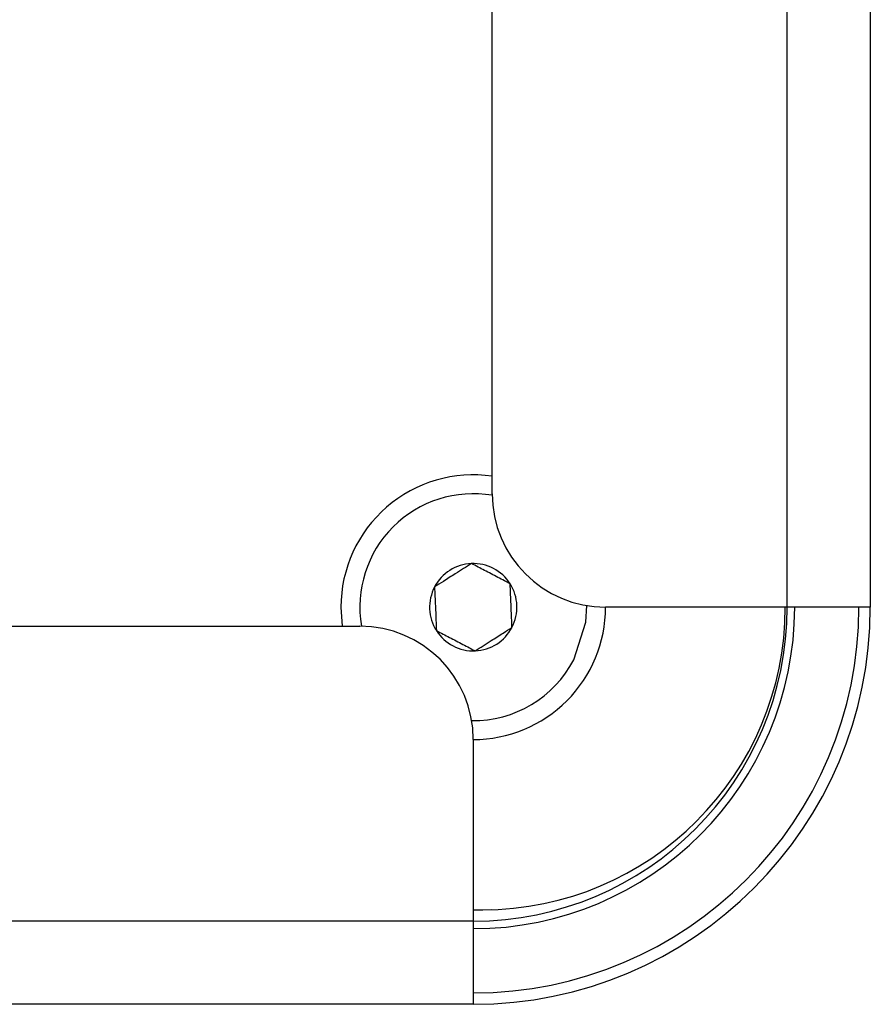
# Model space of a CAD drawing. Units: inches. Extents: x 0.1 to 10.9, y 0 to 8.5.
# Drawn here: x 4.9 to 5.1, y 7 to 7.2 of the extents above; entities that cross this region are included whole.
import ezdxf

# ---------------------------------------------------------------- set-up
doc = ezdxf.new("R2010")
doc.units = ezdxf.units.IN
doc.header["$MEASUREMENT"] = 0

msp = doc.modelspace()

# ---------------------------------------------------------------- linework, layer by layer
at = {"color": 7, "linetype": 'Continuous', "lineweight": 25}
for p, q in [((5.0635750489, 7.0731119932), (5.0635750489, 7.57153719)), ((5.0808978835, 7.57153719), (5.0808978835, 7.0731119932)), ((5.0021577261, 7.0967340404), (5.0021577261, 7.3120964067)), ((4.9706616631, 7.0731113459), (4.9709442341, 7.0691749853)), ((5.0635750489, 7.0731119932), (5.0257797733, 7.0731119932)), ((5.0808978835, 7.0731119932), (5.0635750489, 7.0731119932)), ((4.2277402417, 7.0691749853), (4.9745986709, 7.0691749853)), ((4.9982207182, 7.045552938), (4.9982207182, 7.0077576624)), ((4.9982207182, 7.0100301034), (5.0020738471, 7.0101480587)), ((4.9982207182, 7.0101198672), (5.0001892221, 7.0101198672)), ((4.9982207182, 7.0077576624), (1.7620002457, 7.0077576624)), ((4.9982207182, 7.0077576624), (4.9982207182, 6.9904348278)), ((4.9982207182, 6.9904348278), (1.7620002457, 6.9904348278))]:
    msp.add_line(p, q, dxfattribs=at)
at = {"color": 7, "linetype": 'Continuous', "lineweight": 25, "flags": 128}
msp.add_lwpolyline([(5.0191631493, 7.0621835971), (5.0216376764, 7.0700053543), (5.0218404402, 7.0734427809)], dxfattribs=at)
at = {"color": 7, "linetype": 'Continuous', "lineweight": 25}
for centre, radius, start, end in [((4.9982207182, 7.0731113459), 0.0275590551181111, 81.7867892982, 180), ((4.9982207182, 7.0731113459), 0.0236220472440949, 80.4002116067, 189.5981702058), ((5.0257797733, 7.0967340404), 0.0236220472440944, 180, 270), ((4.9982207182, 7.0731113459), 0.0090921302234566, 92.4444724253, 152.4444724253), ((4.9982207182, 7.0731113459), 0.0090921302234574, 32.4444724253, 92.4444724253), ((4.9982207182, 7.0731113459), 0.0090921302234601, 152.4444724253, 212.4444724253), ((4.9982207182, 7.0731113459), 0.0090921302234612, 332.4444724252, 32.4444724253), ((4.9982207182, 7.0731113459), 0.0275590551181111, 270, 0.0013456983), ((4.9982207182, 7.0731119932), 0.0653543307086615, 270, 0), ((4.9982207182, 7.0731119932), 0.0803149606299218, 270, 0), ((4.9982207182, 7.0731119932), 0.0826771653543306, 270, 0), ((4.9982207182, 7.0731119932), 0.0669291338582685, 270, 0), ((5.0001892221, 7.0731119932), 0.0629921259842554, 270, 360), ((4.9745986709, 7.045552938), 0.0236220472440953, 0, 90), ((4.9982207182, 7.0731113459), 0.0090921302234665, 212.4444724253, 272.4444724253), ((4.9982207182, 7.0731113459), 0.0090921302234665, 272.4444724253, 332.4444724252), ((4.9982207182, 7.0731113459), 0.0236220472440948, 269.1979106799, 332.4444724253)]:
    msp.add_arc(centre, radius, start, end, dxfattribs=at)
for points, knots in [([(4.99783292836684, 7.082195202530983), (4.996734516515551, 7.081496932639206), (4.994855011372769, 7.080302115002176), (4.992122773714338, 7.07856520794694), (4.990762829637821, 7.077700679762887), (4.990159972678078, 7.077317438391683)], [0, 0, 0, 0, 0.4391051671066232, 0.7513578980695195, 1, 1, 1, 1]), ([(5.005893673869521, 7.077989110052059), (5.005498668321924, 7.078195223725086), (5.004248762477332, 7.078847423893241), (5.001952309461944, 7.0800457117877), (4.999576611724348, 7.081285349533741), (4.998292023239668, 7.081955647084023), (4.997832928366841, 7.082195202530983)], [0, 0, 0, 0, 0.1560254891888706, 0.4937074226654505, 0.8190577533763628, 0.9999999999999999, 0.9999999999999999, 0.9999999999999999, 0.9999999999999999]), ([(4.990159972678078, 7.077317438391683), (4.99021548621741, 7.076017050878764), (4.990310476072576, 7.073791942860058), (4.990448562877217, 7.070557302111064), (4.990517294208628, 7.068947291901048), (4.990547762492, 7.068233581773459)], [0, 0, 0, 0, 0.439105167105809, 0.7513578980691289, 1, 1, 1, 1]), ([(5.006281463683445, 7.068905253433825), (5.006225950144113, 7.070205640946748), (5.006130960288945, 7.072430748965457), (5.005992873484312, 7.075665389714453), (5.005924142152895, 7.077275399924471), (5.005893673869521, 7.07798911005206)], [0, 0, 0, 0, 0.4391051671065223, 0.7513578980694537, 1, 1, 1, 1]), ([(4.990547762492, 7.068233581773459), (4.991006857364558, 7.067994026326637), (4.992291445849046, 7.067323728776437), (4.994667143586515, 7.066084091030484), (4.996963596602238, 7.064885803135843), (4.998213502447006, 7.064233602967592), (4.998608507994684, 7.064027489294523)], [0, 0, 0, 0, 0.1809422465198594, 0.5062925772657302, 0.8439745107795005, 1, 1, 1, 1]), ([(4.998608507994684, 7.064027489294523), (4.999706919845973, 7.064725759186301), (5.001586424988752, 7.065920576823332), (5.004318662647182, 7.067657483878569), (5.005678606723701, 7.068522012062619), (5.006281463683445, 7.068905253433824)], [0, 0, 0, 0, 0.4391051671065612, 0.7513578980690093, 1, 1, 1, 1])]:
    msp.add_open_spline(points, degree=3, knots=knots, dxfattribs=at)

doc.saveas('drawing.dxf')
